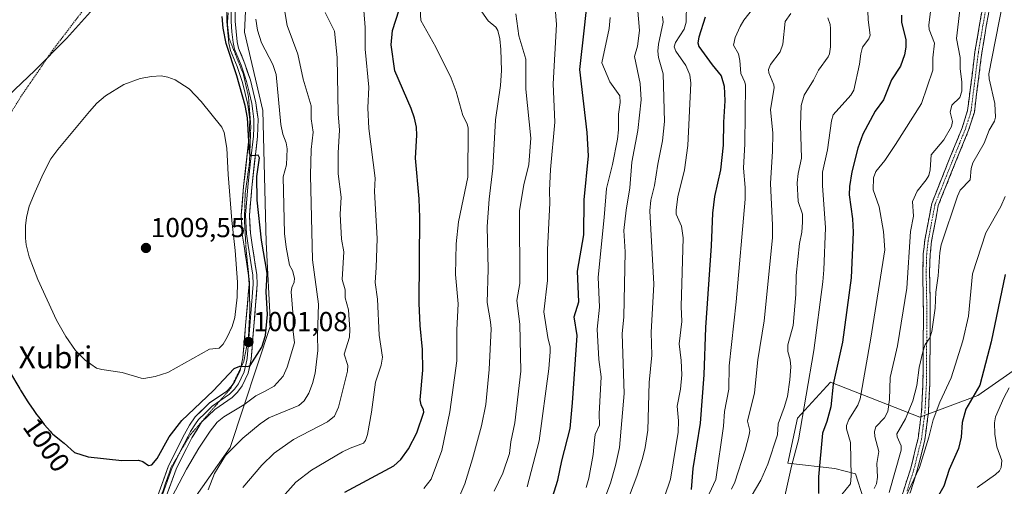
# Model space of a CAD drawing. Units: metres. Extents: x 654684 to 658137, y 4753309 to 4755700.
# Drawn here: x 656761 to 657120, y 4755033 to 4755203 of the extents above; entities that cross this region are included whole.
import ezdxf
from ezdxf.enums import TextEntityAlignment as Align

# ---------------------------------------------------------------- set-up
doc = ezdxf.new("R2010")
doc.units = ezdxf.units.M
doc.header["$MEASUREMENT"] = 0
for name, pattern in [('TRAZO_Y_PUNTO', [1, 0.5, -0.25, 0, -0.25]), ('TRAZOS', [0.75, 0.5, -0.25]), ('TRAZOS2', [0.375, 0.25, -0.125]), ('TRAZOSX2', [1.5, 1, -0.5])]:
    doc.linetypes.add(name, pattern=pattern)
for name, color, linetype, lineweight in [('Alambrada', 19, 'TRAZOS', 0), ('Arbolado forestal CxS', 92, 'Continuous', 0), ('Camino', 19, 'TRAZOSX2', 0), ('Camino Cxs', 19, 'Continuous', 0), ('Camino eje', 19, 'TRAZO_Y_PUNTO', 0), ('Carátula', 7, 'Continuous', 5), ('Curva de nivel maestra', 36, 'Continuous', 30), ('Curva de nivel normal', 36, 'Continuous', 0), ('Layer 0', 7, 'Continuous', 0), ('Pastizal CxS', 92, 'Continuous', 0), ('Prado CxS', 92, 'Continuous', 0), ('Punto de cota en terreno', 7, 'Continuous', 0), ('Rótulo de curva de nivel directora', 19, 'Continuous', 0), ('Rótulo de punto de cota en terreno', 19, 'Continuous', 0), ('Texto cartográfico', 19, 'Continuous', 0), ('Vía pecuaria eje', 92, 'TRAZOS2', 0)]:
    doc.layers.add(name, color=color, linetype=linetype, lineweight=lineweight)
doc.styles.add('Arial', font='txt', dxfattribs={"height": 0.2})

# ---------------------------------------------------------------- blocks, each defined once
blk = doc.blocks.new('*U192')
at = {"layer": 'Curva de nivel normal', "color": 36, "linetype": 'Continuous', "lineweight": 0}
blk.add_polyline3d([(656829.92, 4755031.75, 990), (656832.19, 4755037.7, 990), (656836.17, 4755044.24, 990), (656842.46, 4755050.51, 990), (656848.84, 4755055.75, 990), (656852, 4755057.96, 990), (656862.92, 4755062.48, 990), (656864.88, 4755064.19, 990), (656866.56, 4755066.88, 990), (656867.92, 4755070.48, 990), (656868.88, 4755074.19, 990), (656869.84, 4755082.54, 990), (656869.72, 4755087.81, 990), (656870.13, 4755099.41, 990), (656867.91, 4755115.54, 990), (656867.22, 4755146.38, 990), (656867.41, 4755155.76, 990), (656868.1, 4755162.05, 990), (656867.44, 4755166.99, 990), (656867.37, 4755171.68, 990), (656864.55, 4755181.37, 990), (656862.59, 4755190.55, 990), (656858.61, 4755200.94, 990), (656857.81, 4755205.95, 990)], dxfattribs=at)
blk = doc.blocks.new('*U196')
at = {"layer": 'Curva de nivel normal', "color": 36, "linetype": 'Continuous', "lineweight": 0}
blk.add_polyline3d([(656973.69, 4755026.68, 940), (656976.43, 4755034.1, 940), (656978.31, 4755040.51, 940), (656979.74, 4755047.11, 940), (656981.45, 4755066.85, 940), (656980.69, 4755088.57, 940), (656981.33, 4755094.8, 940), (656981.78, 4755118.51, 940), (656981.31, 4755126.2, 940), (656982.16, 4755133.7, 940), (656983.55, 4755141.75, 940), (656984.28, 4755151.1, 940), (656986.38, 4755162.7, 940), (656987.68, 4755173.84, 940), (656987.25, 4755179.82, 940), (656985.18, 4755189.66, 940), (656986.3, 4755193.43, 940), (656987.09, 4755199.15, 940), (656986.26, 4755207.68, 940)], dxfattribs=at)
blk = doc.blocks.new('*U198')
at = {"layer": 'Curva de nivel normal', "color": 36, "linetype": 'Continuous', "lineweight": 0}
blk.add_polyline3d([(657010.8, 4755026.8, 920), (657014.88, 4755035.45, 920), (657017.66, 4755054.86, 920), (657018.06, 4755060.29, 920), (657019.59, 4755068.38, 920), (657019.76, 4755076.96, 920), (657022.25, 4755100.18, 920), (657025.55, 4755137.68, 920), (657025.51, 4755141.91, 920), (657024.87, 4755149.03, 920), (657025.39, 4755157.86, 920), (657025.67, 4755179.24, 920), (657025.46, 4755180.35, 920), (657023.99, 4755183.46, 920), (657023.63, 4755188.19, 920), (657023.13, 4755190.61, 920), (657021.3, 4755193.86, 920), (657021.93, 4755196.55, 920), (657023.66, 4755200.59, 920), (657025.09, 4755202.98, 920), (657028.75, 4755207.53, 920)], dxfattribs=at)
blk = doc.blocks.new('*U201')
at = {"layer": 'Curva de nivel normal', "color": 36, "linetype": 'Continuous', "lineweight": 0}
blk.add_polyline3d([(656995.43, 4755204.26, 935), (656995.62, 4755202.21, 935), (656993.91, 4755194.13, 935), (656993.69, 4755191.61, 935), (656993.97, 4755189.34, 935), (656995.67, 4755183.32, 935), (656996.16, 4755165.96, 935), (656995.38, 4755158.99, 935), (656993.68, 4755150.39, 935), (656992.54, 4755142.64, 935), (656991.15, 4755137.25, 935), (656990.77, 4755133.47, 935), (656992.23, 4755106.7, 935), (656991.33, 4755089.08, 935), (656991.48, 4755080.75, 935), (656990.52, 4755070.89, 935), (656990.02, 4755053.43, 935), (656989.1, 4755047.1, 935), (656988.13, 4755043.13, 935), (656986.07, 4755036.71, 935), (656979.08, 4755018.09, 935)], dxfattribs=at)
blk = doc.blocks.new('*U203')
at = {"layer": 'Curva de nivel normal', "color": 36, "linetype": 'Continuous', "lineweight": 0}
blk.add_polyline3d([(656847.26, 4755203.26, 995), (656847.91, 4755199.24, 995), (656849.36, 4755194.64, 995), (656853.39, 4755186.71, 995), (656854.7, 4755183.17, 995), (656856.32, 4755164.89, 995), (656857.09, 4755161.4, 995), (656858.28, 4755158.24, 995), (656858.67, 4755156.01, 995), (656858.41, 4755150.23, 995), (656857.24, 4755145.76, 995), (656857.64, 4755125.19, 995), (656858.25, 4755120.17, 995), (656859.57, 4755113.58, 995), (656860.59, 4755111.64, 995), (656861.3, 4755108.89, 995), (656861.19, 4755107.44, 995), (656860.38, 4755105.5, 995), (656860.15, 4755103.83, 995), (656860.79, 4755094.84, 995), (656860.79, 4755089.48, 995), (656861.29, 4755085.24, 995), (656858.72, 4755076.46, 995), (656857.18, 4755073.16, 995), (656853.92, 4755069.46, 995), (656850.38, 4755067.53, 995), (656847.22, 4755065.97, 995), (656842.83, 4755062.72, 995), (656835.63, 4755058.33, 995), (656833.19, 4755056.31, 995), (656830.63, 4755053.03, 995), (656826.49, 4755046.84, 995), (656821.98, 4755039.26, 995), (656812.54, 4755021.13, 995)], dxfattribs=at)
blk = doc.blocks.new('*U209')
at = {"layer": 'Curva de nivel normal', "color": 36, "linetype": 'Continuous', "lineweight": 0}
blk.add_polyline3d([(656872.55, 4755205.72, 985), (656875.87, 4755198.88, 985), (656876.85, 4755189.28, 985), (656877.22, 4755168.83, 985), (656877.71, 4755162.78, 985), (656877.24, 4755154.53, 985), (656877.28, 4755146.86, 985), (656878.35, 4755138.45, 985), (656877.95, 4755132.24, 985), (656878.49, 4755123.11, 985), (656879.28, 4755118.5, 985), (656878.67, 4755108.42, 985), (656879.75, 4755104.67, 985), (656879.79, 4755101.72, 985), (656881.04, 4755097.37, 985), (656881.46, 4755090.14, 985), (656881.32, 4755087.33, 985), (656879.44, 4755081.15, 985), (656880.78, 4755077.03, 985), (656880.59, 4755074.97, 985), (656877.32, 4755061.87, 985), (656875.9, 4755058.59, 985), (656873.41, 4755056.49, 985), (656860.94, 4755050, 985), (656853.96, 4755045.07, 985), (656849.46, 4755040.67, 985), (656842.49, 4755032.55, 985)], dxfattribs=at)
blk = doc.blocks.new('*U210')
at = {"layer": 'Curva de nivel normal', "color": 36, "linetype": 'Continuous', "lineweight": 0}
blk.add_polyline3d([(656934.08, 4755031.24, 960), (656937.19, 4755037.73, 960), (656939.7, 4755044.91, 960), (656940.18, 4755049.25, 960), (656941.65, 4755056.12, 960), (656943.76, 4755074.97, 960), (656943.45, 4755092.13, 960), (656942.29, 4755100.7, 960), (656943.46, 4755106.97, 960), (656943.37, 4755133.59, 960), (656944.91, 4755142.88, 960), (656946.67, 4755150.27, 960), (656947.46, 4755159.95, 960), (656945.62, 4755177.83, 960), (656945.6, 4755188.7, 960), (656943.08, 4755197.19, 960), (656942, 4755205.29, 960)], dxfattribs=at)
blk = doc.blocks.new('*U212')
at = {"layer": 'Curva de nivel normal', "color": 36, "linetype": 'Continuous', "lineweight": 0}
blk.add_polyline3d([(657077.98, 4755030.67, 885), (657082.39, 4755046.1, 885), (657082.32, 4755047.74, 885), (657080.94, 4755050.97, 885), (657080.85, 4755052.13, 885), (657083.92, 4755057.63, 885), (657086.58, 4755064.16, 885), (657088.07, 4755069.71, 885), (657088.98, 4755076.31, 885), (657090.32, 4755082.02, 885), (657091.17, 4755084.69, 885), (657092.79, 4755087.15, 885), (657093.51, 4755089.41, 885), (657094.78, 4755097.89, 885), (657094.98, 4755103.76, 885), (657095.91, 4755109.77, 885), (657096.44, 4755118.23, 885), (657096.89, 4755121.03, 885), (657102.86, 4755138.79, 885), (657103.89, 4755140.93, 885), (657107.53, 4755144.75, 885), (657107.93, 4755148.79, 885), (657108.52, 4755150.97, 885), (657112.65, 4755158.13, 885), (657114.47, 4755162.84, 885), (657116.34, 4755166.12, 885), (657116.79, 4755167.58, 885), (657116.55, 4755172.49, 885), (657114.4, 4755181.55, 885), (657114.28, 4755183.42, 885), (657119.3, 4755208.72, 885)], dxfattribs=at)
blk = doc.blocks.new('*U214')
at = {"layer": 'Curva de nivel normal', "color": 36, "linetype": 'Continuous', "lineweight": 0}
blk.add_polyline3d([(656854.91, 4755026.67, 980), (656861.79, 4755034.47, 980), (656867.5, 4755038.92, 980), (656878.83, 4755045.59, 980), (656881.58, 4755046.94, 980), (656886.45, 4755048.66, 980), (656887.26, 4755049.68, 980), (656887.88, 4755051.9, 980), (656889.43, 4755060.06, 980), (656890.88, 4755070.94, 980), (656892.89, 4755077.09, 980), (656893.39, 4755080.01, 980), (656892.14, 4755088.08, 980), (656891.52, 4755101.18, 980), (656890.69, 4755107.34, 980), (656891.14, 4755112.75, 980), (656891.42, 4755123.28, 980), (656890.5, 4755140.49, 980), (656890.67, 4755145.36, 980), (656888.4, 4755163.44, 980), (656888.05, 4755171, 980), (656888.38, 4755178.47, 980), (656887.11, 4755192.31, 980), (656887.07, 4755200.25, 980), (656886.21, 4755211.18, 980)], dxfattribs=at)
blk = doc.blocks.new('*U218')
at = {"layer": 'Curva de nivel normal', "color": 36, "linetype": 'Continuous', "lineweight": 0}
blk.add_polyline3d([(656907.12, 4755207.05, 970), (656907.37, 4755202.81, 970), (656912.82, 4755193.12, 970), (656918.41, 4755181.82, 970), (656920.24, 4755176.91, 970), (656922.72, 4755168.13, 970), (656924.28, 4755165.13, 970), (656924.6, 4755163.59, 970), (656924.45, 4755145.7, 970), (656921.11, 4755129.36, 970), (656920.23, 4755121.4, 970), (656919.96, 4755110.2, 970), (656920.98, 4755099.56, 970), (656920.49, 4755090.01, 970), (656920.54, 4755078.76, 970), (656917.95, 4755060.09, 970), (656915.03, 4755046.04, 970), (656911.15, 4755035.54, 970), (656908.47, 4755032.16, 970)], dxfattribs=at)
blk = doc.blocks.new('*U221')
at = {"layer": 'Curva de nivel normal', "color": 36, "linetype": 'Continuous', "lineweight": 0}
blk.add_polyline3d([(657072.57, 4755032.19, 890), (657073.4, 4755033.91, 890), (657073.75, 4755036.36, 890), (657073.56, 4755041.3, 890), (657074.27, 4755045.68, 890), (657072.8, 4755051.14, 890), (657072.6, 4755053.02, 890), (657073.18, 4755054.64, 890), (657076.36, 4755057.93, 890), (657077.46, 4755060.27, 890), (657078.17, 4755064.64, 890), (657078.42, 4755072.65, 890), (657081.04, 4755084.15, 890), (657084.49, 4755105.26, 890), (657085.81, 4755125.94, 890), (657086.92, 4755131.42, 890), (657086.51, 4755136.83, 890), (657088.15, 4755140.6, 890), (657091.54, 4755144.67, 890), (657092.42, 4755146.27, 890), (657092.94, 4755148.38, 890), (657093.35, 4755153.8, 890), (657097.9, 4755159.27, 890), (657100.67, 4755164.12, 890), (657101.07, 4755165.95, 890), (657100.27, 4755169.39, 890), (657100.83, 4755171.9, 890), (657103.8, 4755174.7, 890), (657104.46, 4755177, 890), (657104.51, 4755180.35, 890), (657103.92, 4755185.27, 890), (657103.89, 4755189.36, 890), (657102.49, 4755196.29, 890), (657104.09, 4755209.77, 890)], dxfattribs=at)
blk = doc.blocks.new('*U222')
at = {"layer": 'Curva de nivel normal', "color": 36, "linetype": 'Continuous', "lineweight": 0}
blk.add_polyline3d([(657026.19, 4755026.54, 910), (657031.26, 4755035.27, 910), (657033.82, 4755041, 910), (657037.33, 4755051.81, 910), (657037.52, 4755055.8, 910), (657039.75, 4755061.7, 910), (657040.91, 4755065.77, 910), (657041.84, 4755071.78, 910), (657042.13, 4755076.57, 910), (657041.92, 4755079.1, 910), (657041.09, 4755082.18, 910), (657041.04, 4755084.56, 910), (657042.97, 4755091.59, 910), (657043.95, 4755102.89, 910), (657044.11, 4755109.85, 910), (657045.36, 4755121.45, 910), (657046.17, 4755125.58, 910), (657046.39, 4755129.27, 910), (657046.43, 4755132.19, 910), (657044.84, 4755136.83, 910), (657044.49, 4755143.6, 910), (657044.81, 4755147.01, 910), (657046.05, 4755152.56, 910), (657045.66, 4755164.59, 910), (657045.98, 4755171.8, 910), (657047.06, 4755175.58, 910), (657050.49, 4755181.02, 910), (657052.28, 4755184.72, 910), (657055.73, 4755189.5, 910), (657056.27, 4755190.71, 910), (657056.58, 4755193.16, 910), (657056.63, 4755199.94, 910), (657056.47, 4755201.4, 910), (657055.68, 4755203.72, 910)], dxfattribs=at)
blk = doc.blocks.new('*U223')
at = {"layer": 'Curva de nivel normal', "color": 36, "linetype": 'Continuous', "lineweight": 0}
blk.add_polyline3d([(657038.34, 4755021.76, 905), (657042.45, 4755040.36, 905), (657044.96, 4755049.95, 905), (657050.54, 4755082.47, 905), (657053.87, 4755107.52, 905), (657054.21, 4755111.94, 905), (657054.79, 4755127.17, 905), (657053.66, 4755142.6, 905), (657053.71, 4755147.53, 905), (657055.55, 4755155.71, 905), (657056.93, 4755166.28, 905), (657057.63, 4755168.36, 905), (657063.98, 4755175.56, 905), (657065.1, 4755177.36, 905), (657067.19, 4755186.86, 905), (657067.63, 4755190.69, 905), (657068.31, 4755193.12, 905), (657070.61, 4755196.18, 905), (657071.02, 4755197.44, 905), (657070.31, 4755202.99, 905), (657070.08, 4755209.6, 905)], dxfattribs=at)
blk = doc.blocks.new('*U227')
at = {"layer": 'Curva de nivel normal', "color": 36, "linetype": 'Continuous', "lineweight": 0}
blk.add_polyline3d([(656956.17, 4755208.97, 955), (656956.85, 4755201.38, 955), (656955.56, 4755179.66, 955), (656956.2, 4755165.71, 955), (656954.64, 4755148.49, 955), (656954.28, 4755140.79, 955), (656954.41, 4755136.16, 955), (656953.54, 4755119.34, 955), (656953.46, 4755108.06, 955), (656952.21, 4755096.58, 955), (656953.6, 4755087.27, 955), (656954.45, 4755083.73, 955), (656954.48, 4755081.99, 955), (656953.99, 4755075.81, 955), (656950.51, 4755049.57, 955), (656946.15, 4755032.79, 955)], dxfattribs=at)
blk = doc.blocks.new('*U228')
at = {"layer": 'Curva de nivel normal', "color": 36, "linetype": 'Continuous', "lineweight": 0}
blk.add_polyline3d([(657080.75, 4755022.4, 880), (657089.07, 4755039.78, 880), (657092.47, 4755050.93, 880), (657094.02, 4755057.26, 880), (657096.51, 4755063.61, 880), (657100.57, 4755072.57, 880), (657104.89, 4755085.99, 880), (657106.91, 4755095.05, 880), (657108.32, 4755110.4, 880), (657113.22, 4755125.38, 880), (657118.7, 4755135.02, 880), (657120.21, 4755138.61, 880)], dxfattribs=at)
blk = doc.blocks.new('*U229')
at = {"layer": 'Curva de nivel normal', "color": 36, "linetype": 'Continuous', "lineweight": 0}
blk.add_polyline3d([(657042.14, 4755205.41, 915), (657040.09, 4755202.39, 915), (657039.31, 4755194.18, 915), (657038.24, 4755191.33, 915), (657034.74, 4755186.74, 915), (657034.03, 4755184.97, 915), (657034.18, 4755183.68, 915), (657035.92, 4755179.32, 915), (657036.05, 4755178.24, 915), (657034.8, 4755170.3, 915), (657035.58, 4755161.77, 915), (657035.5, 4755155.2, 915), (657034.73, 4755143.41, 915), (657035.51, 4755128.2, 915), (657035.45, 4755123.53, 915), (657032.51, 4755093.34, 915), (657030.12, 4755079.09, 915), (657028.92, 4755067.11, 915), (657026.44, 4755056.71, 915), (657027.19, 4755053.3, 915), (657027.04, 4755051.77, 915), (657025.5, 4755046.17, 915), (657021.73, 4755034.44, 915), (657020.57, 4755031.94, 915)], dxfattribs=at)
blk = doc.blocks.new('*U230')
at = {"layer": 'Curva de nivel normal', "color": 36, "linetype": 'Continuous', "lineweight": 0}
blk.add_polyline3d([(657004.1, 4755209.04, 930), (657003.99, 4755202.22, 930), (657003.35, 4755199.64, 930), (657000.21, 4755194.8, 930), (656999.68, 4755193.17, 930), (657000.25, 4755191.67, 930), (657003.9, 4755186.42, 930), (657005.32, 4755183.01, 930), (657005.73, 4755179.99, 930), (657004.69, 4755157.25, 930), (657003.46, 4755148.34, 930), (657000.95, 4755138.55, 930), (657000.39, 4755133.82, 930), (657000.36, 4755132.19, 930), (657002.39, 4755127.87, 930), (657002.96, 4755123.55, 930), (657002.2, 4755098.52, 930), (657002.5, 4755093.04, 930), (657001.45, 4755084.9, 930), (657002.27, 4755078.85, 930), (657002.4, 4755073.66, 930), (657001.94, 4755068.37, 930), (657000.72, 4755062.26, 930), (657001.26, 4755056.89, 930), (657001.07, 4755052.74, 930), (656998.27, 4755035.53, 930), (656996.2, 4755029.11, 930)], dxfattribs=at)
blk = doc.blocks.new('*U233')
at = {"layer": 'Curva de nivel normal', "color": 36, "linetype": 'Continuous', "lineweight": 0}
blk.add_polyline3d([(657121.76, 4755068.91, 870), (657119.79, 4755065.19, 870), (657116.74, 4755058.34, 870), (657116.34, 4755056.16, 870), (657116.53, 4755051.94, 870), (657117.19, 4755047.36, 870), (657119.11, 4755042.38, 870), (657118.82, 4755039.85, 870), (657118.19, 4755038.66, 870), (657116.8, 4755037.25, 870), (657110.09, 4755032.53, 870)], dxfattribs=at)
blk = doc.blocks.new('*U234')
at = {"layer": 'Curva de nivel normal', "color": 36, "linetype": 'Continuous', "lineweight": 0}
blk.add_polyline3d([(656929.54, 4755205.98, 965), (656931.88, 4755202.74, 965), (656934.67, 4755200.39, 965), (656935.43, 4755199.1, 965), (656936.14, 4755196.12, 965), (656936.57, 4755192.27, 965), (656936.73, 4755184.52, 965), (656936.34, 4755179.16, 965), (656934.58, 4755166.54, 965), (656933.55, 4755148.91, 965), (656932.24, 4755137.64, 965), (656931.5, 4755127.71, 965), (656931.91, 4755112.18, 965), (656931.5, 4755100.03, 965), (656932.77, 4755092.96, 965), (656932.95, 4755090.39, 965), (656932.3, 4755075.54, 965), (656931.08, 4755062.82, 965), (656929.43, 4755054.99, 965), (656926.23, 4755042.97, 965), (656923.37, 4755033.83, 965), (656920.9, 4755027.95, 965)], dxfattribs=at)
blk = doc.blocks.new('*U235')
at = {"layer": 'Curva de nivel normal', "color": 36, "linetype": 'Continuous', "lineweight": 0}
blk.add_polyline3d([(656976.34, 4755203.87, 945), (656976.03, 4755199.89, 945), (656973.34, 4755187.35, 945), (656976.26, 4755180.45, 945), (656979.85, 4755175.34, 945), (656980.05, 4755172.94, 945), (656979.39, 4755168.6, 945), (656979.43, 4755162.92, 945), (656978.99, 4755159.49, 945), (656977.22, 4755150.28, 945), (656974.96, 4755141.51, 945), (656974.19, 4755130.98, 945), (656971.95, 4755109.18, 945), (656972.52, 4755098.35, 945), (656971.6, 4755090.24, 945), (656972.22, 4755079.19, 945), (656973.06, 4755072.88, 945), (656972.38, 4755059.36, 945), (656972.52, 4755055.33, 945), (656970.89, 4755051.82, 945), (656970.66, 4755049.81, 945), (656970.16, 4755044.57, 945), (656968.53, 4755035.94, 945), (656967.58, 4755032.56, 945)], dxfattribs=at)
blk = doc.blocks.new('*U238')
at = {"layer": 'Curva de nivel normal', "color": 36, "linetype": 'Continuous', "lineweight": 0}
blk.add_polyline3d([(657060.75, 4755029.98, 895), (657063.86, 4755033.89, 895), (657064.13, 4755036.68, 895), (657063.94, 4755048.95, 895), (657062.48, 4755053.98, 895), (657062.44, 4755055.1, 895), (657063.29, 4755057.32, 895), (657066.59, 4755062.52, 895), (657067.39, 4755064.84, 895), (657071.31, 4755086.96, 895), (657076.48, 4755119.21, 895), (657075.98, 4755125.88, 895), (657074.31, 4755134.88, 895), (657072.21, 4755141.07, 895), (657072.25, 4755145.44, 895), (657073.1, 4755147.7, 895), (657076.4, 4755151.78, 895), (657080.33, 4755157.62, 895), (657089.81, 4755172.51, 895), (657093.9, 4755184.75, 895), (657093.92, 4755189.22, 895), (657094.54, 4755194.5, 895), (657092.53, 4755199.52, 895), (657092.42, 4755201.09, 895), (657093.99, 4755214.14, 895)], dxfattribs=at)
blk = doc.blocks.new('*U241')
at = {"layer": 'Curva de nivel maestra', "color": 36, "linetype": 'Continuous', "lineweight": 30}
blk.add_polyline3d([(656954.69, 4755027.04, 950), (656957.34, 4755035.28, 950), (656958.79, 4755042.28, 950), (656961.83, 4755054.02, 950), (656962.66, 4755063.43, 950), (656964.35, 4755087.97, 950), (656963.19, 4755094.76, 950), (656964.91, 4755100.22, 950), (656964.44, 4755111.4, 950), (656966.78, 4755124.66, 950), (656966.93, 4755137.43, 950), (656968.42, 4755153.42, 950), (656968, 4755161.92, 950), (656965.26, 4755184.9, 950), (656967.02, 4755200.14, 950), (656967.88, 4755208.06, 950)], dxfattribs=at)
blk = doc.blocks.new('*U242')
at = {"layer": 'Curva de nivel maestra', "color": 36, "linetype": 'Continuous', "lineweight": 30}
blk.add_polyline3d([(656879.62, 4755030.89, 975), (656897.53, 4755040.44, 975), (656900.04, 4755042.75, 975), (656902.91, 4755046.67, 975), (656905.93, 4755052.47, 975), (656908.4, 4755059.99, 975), (656908.38, 4755060.91, 975), (656907.49, 4755062.65, 975), (656907.16, 4755064.48, 975), (656908.15, 4755075.31, 975), (656908.03, 4755082.88, 975), (656907.16, 4755091.63, 975), (656906.79, 4755099.79, 975), (656906.95, 4755130.93, 975), (656906.7, 4755137.74, 975), (656905.44, 4755152.57, 975), (656905.9, 4755161.01, 975), (656905.78, 4755163.86, 975), (656905.09, 4755167.17, 975), (656903.9, 4755170.72, 975), (656897.95, 4755184.45, 975), (656896.56, 4755193.88, 975), (656896.99, 4755199.19, 975), (656900.71, 4755210.58, 975)], dxfattribs=at)
blk = doc.blocks.new('*U243')
at = {"layer": 'Curva de nivel maestra', "color": 36, "linetype": 'Continuous', "lineweight": 30}
blk.add_polyline3d([(657082.47, 4755204.7, 900), (657082.53, 4755202.25, 900), (657084.08, 4755195.75, 900), (657084.08, 4755193.07, 900), (657083.6, 4755190.27, 900), (657082.09, 4755186.18, 900), (657078.9, 4755181.16, 900), (657075.96, 4755173.86, 900), (657072.9, 4755169.78, 900), (657068.41, 4755161.41, 900), (657066.62, 4755156.22, 900), (657064.37, 4755147.58, 900), (657063.5, 4755142.33, 900), (657063.4, 4755139.3, 900), (657064.64, 4755130.46, 900), (657064.84, 4755125.58, 900), (657064.12, 4755109, 900), (657060.95, 4755085.58, 900), (657057.65, 4755070.23, 900), (657056.77, 4755062, 900), (657055.32, 4755056.66, 900), (657053.7, 4755052.31, 900), (657052.2, 4755036.41, 900), (657052.3, 4755030.33, 900)], dxfattribs=at)
blk = doc.blocks.new('*U244')
at = {"layer": 'Curva de nivel maestra', "color": 36, "linetype": 'Continuous', "lineweight": 30}
blk.add_polyline3d([(657010.96, 4755204, 925), (657008.64, 4755196.74, 925), (657008.24, 4755194.68, 925), (657008.64, 4755193.3, 925), (657013.56, 4755186.7, 925), (657016.73, 4755182.61, 925), (657017.89, 4755178.85, 925), (657018.15, 4755173.47, 925), (657017.61, 4755165.75, 925), (657017.49, 4755157.35, 925), (657016.59, 4755148.34, 925), (657014.38, 4755138.68, 925), (657013.61, 4755132.61, 925), (657013.13, 4755120.67, 925), (657011.04, 4755090.84, 925), (657010.46, 4755073.68, 925), (657009.15, 4755055.97, 925), (657006.51, 4755039.52, 925), (657005.91, 4755031.84, 925)], dxfattribs=at)
blk = doc.blocks.new('*U246')
at = {"layer": 'Curva de nivel maestra', "color": 36, "linetype": 'Continuous', "lineweight": 30}
blk.add_polyline3d([(657120.29, 4755110.18, 875), (657115.15, 4755085.61, 875), (657110.99, 4755069.89, 875), (657105.94, 4755061.1, 875), (657104.58, 4755056.19, 875), (657104.2, 4755050.89, 875), (657103.31, 4755046.78, 875), (657099.85, 4755039.1, 875), (657097.92, 4755033.01, 875), (657093.37, 4755025.13, 875)], dxfattribs=at)
blk = doc.blocks.new('5PATER')
at = {"layer": 'Carátula', "linetype": 'Continuous', "lineweight": 5}
h = blk.add_hatch(color=250, dxfattribs=at)
edge = h.paths.add_edge_path()
edge.add_ellipse((0, 0.01), major_axis=(-1.33, -1.34), ratio=0.999422, start_angle=0, end_angle=360)

msp = doc.modelspace()

# ---------------------------------------------------------------- linework, layer by layer
at = {"layer": 'Alambrada', "color": 19, "linetype": 'TRAZOS', "lineweight": 0}
msp.add_polyline3d([(656749.18, 4755155.11, 1001.31), (656761.98, 4755175.54, 1000.49), (656773.07, 4755191.76, 999.65), (656790.19, 4755214.26, 998.17), (656797.41, 4755223.52, 998.36), (656786.82, 4755235.11, 995.45), (656784.3, 4755241.98, 994.39), (656784.42, 4755245.93, 994.17), (656787.51, 4755255.85, 994.27), (656804.39, 4755285.32, 994.9)], dxfattribs=at)
at = {"layer": 'Arbolado forestal CxS', "color": 92, "linetype": 'Continuous', "lineweight": 0}
for points in [[(657068.51, 4755028.74, 887.25), (657065.73, 4755037.49, 893.2), (657058.18, 4755039.48, 896.37), (657041.08, 4755041.47, 904.08), (657044.66, 4755057.78, 904.15), (657056.59, 4755070.91, 898.94), (657089.19, 4755058.18, 880.82), (657110.27, 4755066.14, 872.14), (657140.09, 4755086.83, 870.45)], [(657140.09, 4755086.83, 870.45), (657110.27, 4755066.14, 872.14), (657089.19, 4755058.18, 880.82), (657056.59, 4755070.91, 898.94), (657044.66, 4755057.78, 904.15), (657041.08, 4755041.47, 904.08), (657058.18, 4755039.48, 896.37), (657065.73, 4755037.49, 893.2), (657068.51, 4755028.74, 887.25)]]:
    msp.add_polyline3d(points, dxfattribs=at)
at = {"layer": 'Camino', "color": 19, "linetype": 'TRAZOSX2', "lineweight": 0}
for points in [[(657080.61, 4755023.14), (657085.84, 4755039.54), (657088.55, 4755050.41), (657089.8, 4755060.18), (657090.3, 4755070.07), (657090.5, 4755096.33), (657090.23, 4755111.35), (657090.42, 4755117.7), (657090.99, 4755122.76), (657093.49, 4755136.07), (657099.9, 4755152.15), (657104.59, 4755163.64), (657106.58, 4755169.98), (657109.26, 4755191.33), (657110.92, 4755201.19), (657114.77, 4755222.71)], [(657117.25, 4755222.33), (657113.38, 4755200.77), (657111.74, 4755190.97), (657109.04, 4755169.44), (657106.95, 4755162.8), (657102.22, 4755151.21), (657095.91, 4755135.37), (657093.47, 4755122.38), (657092.92, 4755117.52), (657092.73, 4755111.33), (657093, 4755096.35), (657092.8, 4755069.99), (657092.3, 4755059.96), (657091.01, 4755049.95), (657088.24, 4755038.86), (657082.99, 4755022.38)]]:
    msp.add_lwpolyline(points, dxfattribs=at)
at = {"layer": 'Camino Cxs', "color": 19, "linetype": 'Continuous', "lineweight": 0}
for points in [[(657083.23, 4755031.34, 881.22), (657084.53, 4755035.44, 881.16), (657085.84, 4755039.54, 880.92), (657086.74, 4755043.16, 880.79), (657087.65, 4755046.79, 881.02), (657088.55, 4755050.41, 881.07), (657089.18, 4755055.3, 881.53), (657089.8, 4755060.18, 882.53), (657090.05, 4755065.13, 883.66), (657090.3, 4755070.07, 884.3), (657090.33, 4755074.45, 884.7), (657090.37, 4755078.82, 885.02), (657090.4, 4755083.2, 885.3), (657090.43, 4755087.58, 885.52), (657090.47, 4755091.95, 885.76), (657090.5, 4755096.33, 885.97), (657090.43, 4755100.09, 886.22), (657090.37, 4755103.84, 886.52), (657090.3, 4755107.6, 886.68), (657090.23, 4755111.35, 886.96), (657090.33, 4755114.53, 887.09), (657090.42, 4755117.7, 887.1), (657090.71, 4755120.23, 887), (657090.99, 4755122.76, 886.92), (657091.82, 4755127.2, 886.88), (657092.66, 4755131.63, 887.25), (657093.49, 4755136.07, 887.47), (657095.09, 4755140.09, 887.47), (657096.7, 4755144.11, 887.36), (657098.3, 4755148.13, 887.55), (657099.9, 4755152.15, 887.93), (657101.46, 4755155.98, 887.91), (657103.03, 4755159.81, 888.27), (657104.59, 4755163.64, 888.58), (657105.59, 4755166.81, 888.15), (657106.58, 4755169.98, 887.8), (657107.12, 4755174.25, 887.72), (657107.65, 4755178.52, 887.61), (657108.19, 4755182.79, 887.21), (657108.72, 4755187.06, 887.39), (657109.26, 4755191.33, 887.33), (657110.09, 4755196.26, 887.22), (657110.92, 4755201.19, 887.07), (657111.69, 4755205.49, 886.76)], [(657114.15, 4755205.08, 886.02), (657113.38, 4755200.77, 886.16), (657112.56, 4755195.87, 886.38), (657111.74, 4755190.97, 886.55), (657111.2, 4755186.66, 886.44), (657110.66, 4755182.36, 886.42), (657110.12, 4755178.05, 887.13), (657109.58, 4755173.75, 887.41), (657109.04, 4755169.44, 887.41), (657108, 4755166.12, 887.55), (657106.95, 4755162.8, 887.81), (657105.37, 4755158.94, 887.84), (657103.8, 4755155.07, 887.21), (657102.22, 4755151.21, 887.13), (657100.64, 4755147.25, 887.05), (657099.07, 4755143.29, 886.85), (657097.49, 4755139.33, 886.63), (657095.91, 4755135.37, 886.94), (657095.1, 4755131.04, 886.73), (657094.28, 4755126.71, 886.3), (657093.47, 4755122.38, 886.02), (657092.92, 4755117.52, 885.98), (657092.83, 4755114.43, 885.99), (657092.73, 4755111.33, 885.84), (657092.82, 4755106.34, 885.5), (657092.91, 4755101.34, 885.2), (657093, 4755096.35, 884.84), (657092.97, 4755091.96, 884.63), (657092.93, 4755087.56, 884.38), (657092.9, 4755083.17, 884.13), (657092.87, 4755078.78, 883.93), (657092.83, 4755074.38, 883.64), (657092.8, 4755069.99, 883.12), (657092.63, 4755066.65, 882.67), (657092.47, 4755063.3, 882.14), (657092.3, 4755059.96, 881.51), (657091.87, 4755056.62, 881.02), (657091.44, 4755053.29, 880.47), (657091.01, 4755049.95, 880.06), (657090.09, 4755046.25, 879.89), (657089.16, 4755042.56, 879.7), (657088.24, 4755038.86, 879.58), (657086.93, 4755034.74, 879.69), (657085.62, 4755030.62, 879.93)]]:
    msp.add_polyline3d(points, dxfattribs=at)
at = {"layer": 'Camino eje', "color": 19, "linetype": 'TRAZO_Y_PUNTO', "lineweight": 0}
msp.add_lwpolyline([(657114.08, 4755211.74), (657112.15, 4755200.98), (657111.33, 4755196.08), (657110.5, 4755191.15), (657107.81, 4755169.71), (657106.77, 4755166.39), (657105.77, 4755163.22), (657101.06, 4755151.68), (657097.91, 4755143.76), (657094.7, 4755135.72), (657092.23, 4755122.57), (657091.67, 4755117.61), (657091.58, 4755114.44), (657091.48, 4755111.34), (657091.75, 4755096.34), (657091.55, 4755070.03), (657091.3, 4755065.09), (657091.05, 4755060.07), (657090.43, 4755055.19), (657089.78, 4755050.18), (657088.4, 4755044.64), (657087.04, 4755039.2), (657084.42, 4755030.96)], dxfattribs=at)
at = {"layer": 'Curva de nivel maestra', "color": 36, "linetype": 'Continuous', "lineweight": 30}
for points in [[(656791.33, 4755210.91, 1000), (656778.24, 4755196.25, 1000), (656766.75, 4755184.59, 1000), (656757.01, 4755175.36, 1000)], [(656808.14, 4755040.61, 1000), (656809.34, 4755040.83, 1000), (656811.33, 4755043.18, 1000), (656815.62, 4755051.07, 1000), (656820.33, 4755056.99, 1000), (656831.74, 4755067.81, 1000), (656839.38, 4755075.88, 1000), (656841.38, 4755076.82, 1000), (656844.36, 4755076.64, 1000), (656845.14, 4755076.98, 1000), (656849.42, 4755083.76, 1000), (656850.75, 4755088.01, 1000), (656851.48, 4755095.63, 1000), (656850.96, 4755103.88, 1000), (656851.37, 4755110.73, 1000), (656849.28, 4755122.66, 1000), (656847.79, 4755137.29, 1000), (656847.58, 4755145.9, 1000), (656848.63, 4755152.71, 1000), (656848.07, 4755153.66, 1000), (656845.5, 4755153.43, 1000), (656844.92, 4755154.48, 1000), (656844.15, 4755167.31, 1000), (656843.41, 4755171.76, 1000), (656840.33, 4755182.64, 1000), (656836.41, 4755194.47, 1000), (656835.33, 4755200.03, 1000), (656834.97, 4755204.21, 1000)], [(656753.63, 4755081.1, 1000), (656761.21, 4755068.48, 1000), (656761.45, 4755068.09, 1000), (656762.32, 4755066.7, 1000), (656763.96, 4755064.18, 1000), (656764.72, 4755063.03, 1000), (656766.12, 4755060.97, 1000), (656767.39, 4755059.19, 1000), (656768.15, 4755058.15, 1000), (656769.5, 4755056.36, 1000), (656770.17, 4755055.52, 1000), (656771.31, 4755054.13, 1000), (656772.27, 4755053.06, 1000), (656772.84, 4755052.48, 1000), (656773.19, 4755052.14, 1000), (656773.87, 4755051.54, 1000), (656774.98, 4755050.64, 1000), (656776.35, 4755049.57, 1000), (656776.97, 4755049.05, 1000), (656777.38, 4755048.66, 1000), (656781.19, 4755045.33, 1000), (656786.14, 4755043.74, 1000), (656798.42, 4755042.39, 1000), (656804.48, 4755042.46, 1000), (656806.07, 4755041.99, 1000), (656808.14, 4755040.61, 1000)]]:
    msp.add_polyline3d(points, dxfattribs=at)
at = {"layer": 'Curva de nivel normal', "color": 36, "linetype": 'Continuous', "lineweight": 0}
msp.add_polyline3d([(656806.39, 4755072.34, 1005), (656810.59, 4755072.99, 1005), (656815.14, 4755074.5, 1005), (656830.34, 4755082.94, 1005), (656833.89, 4755083.38, 1005), (656835.33, 4755084.77, 1005), (656836.82, 4755087.3, 1005), (656838.64, 4755091.28, 1005), (656839.62, 4755094.49, 1005), (656840.46, 4755101.94, 1005), (656840.58, 4755107.39, 1005), (656839.77, 4755118.98, 1005), (656838.49, 4755129.94, 1005), (656837.13, 4755146.62, 1005), (656836.69, 4755156.3, 1005), (656835.69, 4755161.97, 1005), (656834.88, 4755163.92, 1005), (656827.35, 4755173.23, 1005), (656822.95, 4755177.86, 1005), (656817.8, 4755181.2, 1005), (656815.14, 4755182.19, 1005), (656812.8, 4755182.64, 1005), (656809.22, 4755182.42, 1005), (656805.09, 4755181.66, 1005), (656799.14, 4755179.51, 1005), (656792.46, 4755175.36, 1005), (656789.34, 4755172.66, 1005), (656786.62, 4755169.68, 1005), (656775.05, 4755155.83, 1005), (656772.56, 4755152.33, 1005), (656769.72, 4755146.9, 1005), (656766.79, 4755140.31, 1005), (656764.7, 4755135.07, 1005), (656763.69, 4755130.98, 1005), (656763.35, 4755127.9, 1005), (656763.35, 4755123.4, 1005), (656763.61, 4755121.07, 1005), (656764.69, 4755116.68, 1005), (656767.76, 4755108.36, 1005), (656774.66, 4755093.58, 1005), (656778.06, 4755087.65, 1005), (656781.6, 4755082.52, 1005), (656785.08, 4755078.98, 1005), (656789.23, 4755076.11, 1005), (656791.09, 4755075.56, 1005), (656798.5, 4755074.47, 1005), (656805.44, 4755072.45, 1005), (656806.39, 4755072.34, 1005)], dxfattribs=at)
at = {"layer": 'Layer 0', "linetype": 'Continuous', "lineweight": 0}
for points in [[(656812.45, 4755023.27), (656818.18, 4755039.23), (656823.89, 4755050.6), (656827.5, 4755056.32), (656832.25, 4755061.04), (656838.62, 4755065.4), (656840.59, 4755067.36), (656842.22, 4755069.62), (656844.45, 4755074.21), (656845.55, 4755079.34), (656846.54, 4755091.4), (656847.76, 4755106.67), (656847.6, 4755110.08), (656845.92, 4755120.98), (656845.29, 4755125.24), (656844.93, 4755131.79), (656845.78, 4755141.97), (656847.86, 4755160.51), (656848.06, 4755166.88), (656847.25, 4755172.8), (656845.25, 4755181.01), (656843.27, 4755187.04), (656840.94, 4755192.76), (656840.41, 4755194.97), (656839.71, 4755202.57), (656839.7, 4755216.15)], [(656836.7, 4755216.15), (656836.71, 4755202.43), (656837.45, 4755194.49), (656838.07, 4755191.84), (656840.45, 4755186), (656842.37, 4755180.19), (656844.29, 4755172.24), (656845.06, 4755166.73), (656844.86, 4755160.73), (656842.8, 4755142.27), (656841.93, 4755131.83), (656842.31, 4755124.94), (656842.96, 4755120.54), (656844.62, 4755109.78), (656844.76, 4755106.73), (656843.54, 4755091.63), (656842.57, 4755079.78), (656841.84, 4755076.37)], [(656838.2, 4755214.1), (656838.21, 4755202.5), (656838.56, 4755198.7), (656838.93, 4755194.73), (656839.2, 4755193.63), (656839.51, 4755192.3), (656841.86, 4755186.52), (656842.82, 4755183.62), (656843.81, 4755180.6), (656844.77, 4755176.63), (656845.77, 4755172.52), (656846.16, 4755169.77), (656846.56, 4755166.81), (656846.46, 4755163.62), (656846.36, 4755160.62), (656845.32, 4755151.35), (656844.29, 4755142.12), (656843.43, 4755131.81), (656843.8, 4755125.09), (656844.44, 4755120.76), (656846.11, 4755109.93), (656846.26, 4755106.7), (656845.65, 4755099.07), (656845.04, 4755091.52), (656844.06, 4755079.56), (656843.57, 4755077.27), (656843.02, 4755074.7), (656841.91, 4755072.41), (656840.93, 4755070.39), (656839.45, 4755068.34), (656837.66, 4755066.56), (656834.48, 4755064.38), (656834.09, 4755064.12)], [(656841.84, 4755076.37), (656841.59, 4755075.19), (656839.64, 4755071.16), (656838.6, 4755069.72)], [(656838.6, 4755069.72), (656838.31, 4755069.32), (656836.7, 4755067.72), (656830.32, 4755063.36), (656825.2, 4755058.26), (656823.05, 4755055.25), (656821.23, 4755052), (656815.42, 4755040.41), (656809.59, 4755024.21)], [(656834.09, 4755064.12), (656831.29, 4755062.2), (656828.73, 4755059.65), (656826.35, 4755057.29), (656825.28, 4755055.79), (656823.47, 4755052.93), (656822.56, 4755051.3), (656819.71, 4755045.62), (656819.45, 4755045.11)], [(656819.45, 4755045.11), (656816.8, 4755039.82), (656813.89, 4755031.72), (656811.02, 4755023.74), (656808.17, 4755014.19), (656804.84, 4754998.35), (656801.52, 4754982.57), (656798.06, 4754965.58)]]:
    msp.add_lwpolyline(points, dxfattribs=at)
for points in [[(656812.51, 4755032.31, 995.92), (656813.96, 4755036.36, 996.53), (656815.42, 4755040.41, 996.94), (656817.36, 4755044.27, 996.98), (656819.29, 4755048.14, 997.59), (656821.23, 4755052, 997.74), (656823.05, 4755055.25, 998.22), (656825.2, 4755058.26, 998.41), (656827.76, 4755060.81, 998.54), (656830.32, 4755063.36, 998.63), (656833.51, 4755065.54, 998.71), (656836.7, 4755067.72, 998.5), (656838.31, 4755069.32, 998.55), (656839.64, 4755071.16, 998.85), (656841.59, 4755075.19, 999.59), (656842.57, 4755079.78, 1000.4), (656842.89, 4755083.73, 1001.56), (656843.22, 4755087.68, 1002.15), (656843.54, 4755091.63, 1002.42), (656843.85, 4755095.41, 1002.55), (656844.15, 4755099.18, 1002.56), (656844.46, 4755102.96, 1002.36), (656844.76, 4755106.73, 1002.2), (656844.62, 4755109.78, 1002.2), (656844.07, 4755113.37, 1002.33), (656843.51, 4755116.95, 1002.13), (656842.96, 4755120.54, 1002.13), (656842.31, 4755124.94, 1002.21), (656842.12, 4755128.39, 1001.84), (656841.93, 4755131.83, 1001.61), (656842.22, 4755135.31, 1001.35), (656842.51, 4755138.79, 1001.18), (656842.8, 4755142.27, 1000.86), (656843.32, 4755146.89, 1000.81), (656843.83, 4755151.5, 1000.72), (656844.35, 4755156.12, 1000.38), (656844.86, 4755160.73, 999.95), (656844.96, 4755163.73, 999.79), (656845.06, 4755166.73, 999.67), (656844.68, 4755169.49, 999.74), (656844.29, 4755172.24, 999.75), (656843.33, 4755176.22, 999.53), (656842.37, 4755180.19, 999.08), (656841.41, 4755183.1, 998.96), (656840.45, 4755186, 999.29), (656839.26, 4755188.92, 999.59), (656838.07, 4755191.84, 999.59), (656837.45, 4755194.49, 999.28), (656837.08, 4755198.46, 998.71), (656836.71, 4755202.43, 998.73), (656836.71, 4755207, 998.73)], [(656839.71, 4755207.1, 998.43), (656839.71, 4755202.57, 998.66), (656840.06, 4755198.77, 998.35), (656840.41, 4755194.97, 998.62), (656840.94, 4755192.76, 998.67), (656842.11, 4755189.9, 998.43), (656843.27, 4755187.04, 998.45), (656844.26, 4755184.03, 998.73), (656845.25, 4755181.01, 998.8), (656846.25, 4755176.91, 998.74), (656847.25, 4755172.8, 998.52), (656847.66, 4755169.84, 998.64), (656848.06, 4755166.88, 998.73), (656847.96, 4755163.7, 998.85), (656847.86, 4755160.51, 999.03), (656847.34, 4755155.88, 999.38), (656846.82, 4755151.24, 999.76), (656846.3, 4755146.61, 1000.11), (656845.78, 4755141.97, 1000.46), (656845.5, 4755138.58, 1000.75), (656845.21, 4755135.18, 1000.74), (656844.93, 4755131.79, 1000.98), (656845.11, 4755128.52, 1001.34), (656845.29, 4755125.24, 1001.45), (656845.92, 4755120.98, 1001.38), (656846.48, 4755117.35, 1001.35), (656847.04, 4755113.71, 1001.26), (656847.6, 4755110.08, 1001.18), (656847.76, 4755106.67, 1001.19), (656847.46, 4755102.85, 1001.3), (656847.15, 4755099.04, 1001.53), (656846.85, 4755095.22, 1001.53), (656846.54, 4755091.4, 1001.46), (656846.21, 4755087.38, 1001.21), (656845.88, 4755083.36, 1000.79), (656845.55, 4755079.34, 999.99), (656845, 4755076.78, 999.55), (656844.45, 4755074.21, 999.18), (656843.34, 4755071.92, 998.54), (656842.22, 4755069.62, 997.91), (656840.59, 4755067.36, 997.46), (656838.62, 4755065.4, 997.41), (656835.44, 4755063.22, 997.78), (656832.25, 4755061.04, 997.37), (656829.88, 4755058.68, 997.25), (656827.5, 4755056.32, 997.26), (656825.7, 4755053.46, 997.3), (656823.89, 4755050.6, 996.76), (656821.99, 4755046.81, 996.56), (656820.08, 4755043.02, 996.15), (656818.18, 4755039.23, 995.88), (656816.75, 4755035.24, 995.83), (656815.32, 4755031.25, 995.33)]]:
    msp.add_polyline3d(points, dxfattribs=at)
at = {"layer": 'Pastizal CxS', "color": 92, "linetype": 'Continuous', "lineweight": 0}
for points in [[(656779.11, 4754735.13, 984.15), (656799.65, 4754768.64, 982.31), (656814.78, 4754784.85, 979.56), (656835.5, 4754826.21, 974.86), (656835.9, 4754844.11, 976.92), (656845.04, 4754846.9, 971.94), (656853.39, 4754862.41, 968.44), (656859.76, 4754875.54, 965.56), (656863.73, 4754898.22, 964.22), (656859.76, 4754928.06, 967.02), (656862.94, 4754943.98, 966.11), (656868.11, 4754956.31, 963.78), (656868.51, 4754981.38, 965.06), (656862.94, 4754985.75, 967.68), (656848.62, 4754994.11, 974.85), (656837.49, 4755000.87, 979.85), (656828.35, 4755012.81, 985.02), (656825.56, 4755029.52, 989.29), (656837.85, 4755047.13, 988.53), (656852.6, 4755091.59, 997.42), (656851.04, 4755121.95, 997.73), (656849.82, 4755169.96, 997.33), (656843.06, 4755198.61, 997.17), (656844.65, 4755232.03, 997.28)], [(656844.65, 4755232.03, 997.28), (656843.06, 4755198.61, 997.17), (656849.82, 4755169.96, 997.33), (656851.04, 4755121.95, 997.73), (656852.6, 4755091.59, 997.42), (656837.85, 4755047.13, 988.53), (656825.56, 4755029.52, 989.29), (656828.35, 4755012.81, 985.02), (656837.49, 4755000.87, 979.85), (656848.62, 4754994.11, 974.85), (656862.94, 4754985.75, 967.68), (656868.51, 4754981.38, 965.06), (656868.11, 4754956.31, 963.78), (656862.94, 4754943.98, 966.11), (656859.76, 4754928.06, 967.02), (656863.73, 4754898.22, 964.22), (656859.76, 4754875.54, 965.56), (656853.39, 4754862.41, 968.44), (656845.04, 4754846.9, 971.94), (656835.9, 4754844.11, 976.92), (656835.5, 4754826.21, 974.86), (656814.78, 4754784.85, 979.56), (656799.65, 4754768.64, 982.31), (656779.11, 4754735.13, 984.15)], [(657140.09, 4755086.83, 870.45), (657110.27, 4755066.14, 872.14), (657089.19, 4755058.18, 880.82), (657056.59, 4755070.91, 898.94), (657044.66, 4755057.78, 904.15), (657041.08, 4755041.47, 904.08), (657058.18, 4755039.48, 896.37), (657065.73, 4755037.49, 893.2), (657068.51, 4755028.74, 887.25)], [(657140.09, 4755086.83, 870.45), (657110.27, 4755066.14, 872.14), (657089.19, 4755058.18, 880.82), (657056.59, 4755070.91, 898.94), (657044.66, 4755057.78, 904.15), (657041.08, 4755041.47, 904.08), (657058.18, 4755039.48, 896.37), (657065.73, 4755037.49, 893.2), (657068.51, 4755028.74, 887.25)]]:
    msp.add_polyline3d(points, dxfattribs=at)
at = {"layer": 'Prado CxS', "color": 92, "linetype": 'Continuous', "lineweight": 0}
msp.add_polyline3d([(656844.65, 4755232.03, 997.28), (656843.06, 4755198.61, 997.17), (656849.82, 4755169.96, 997.33), (656851.04, 4755121.95, 997.73), (656852.6, 4755091.59, 997.42), (656837.85, 4755047.13, 988.53), (656825.56, 4755029.52, 989.29), (656828.35, 4755012.81, 985.02), (656837.49, 4755000.87, 979.85), (656848.62, 4754994.11, 974.85), (656862.94, 4754985.75, 967.68), (656868.51, 4754981.38, 965.06), (656868.11, 4754956.31, 963.78), (656862.94, 4754943.98, 966.11), (656859.76, 4754928.06, 967.02), (656863.73, 4754898.22, 964.22), (656859.76, 4754875.54, 965.56), (656853.39, 4754862.41, 968.44), (656845.04, 4754846.9, 971.94), (656835.9, 4754844.11, 976.92), (656835.5, 4754826.21, 974.86), (656814.78, 4754784.85, 979.56), (656799.65, 4754768.64, 982.31), (656779.11, 4754735.13, 984.15)], dxfattribs=at)
msp.add_polyline3d([(656844.65, 4755232.03, 997.28), (656843.06, 4755198.61, 997.17), (656849.82, 4755169.96, 997.33), (656851.04, 4755121.95, 997.73), (656852.6, 4755091.59, 997.42), (656837.85, 4755047.13, 988.53), (656825.56, 4755029.52, 989.29), (656828.35, 4755012.81, 985.02), (656837.49, 4755000.87, 979.85), (656848.62, 4754994.11, 974.85), (656862.94, 4754985.75, 967.68), (656868.51, 4754981.38, 965.06), (656868.11, 4754956.31, 963.78), (656862.94, 4754943.98, 966.11), (656859.76, 4754928.06, 967.02), (656863.73, 4754898.22, 964.22), (656859.76, 4754875.54, 965.56), (656853.39, 4754862.41, 968.44), (656845.04, 4754846.9, 971.94), (656835.9, 4754844.11, 976.92), (656835.5, 4754826.21, 974.86), (656814.78, 4754784.85, 979.56), (656799.65, 4754768.64, 982.31), (656779.11, 4754735.13, 984.15)], dxfattribs=at)
at = {"layer": 'Vía pecuaria eje', "color": 92, "linetype": 'TRAZOS2', "lineweight": 0}
for points in [[(656837.18, 4755205.66, 998.7), (656836.88, 4755201.71, 998.72), (656837.18, 4755199.03, 998.69), (656837.49, 4755196.35, 998.98), (656838.64, 4755193.43, 999.17), (656839.8, 4755190.5, 999.19), (656841.27, 4755186.82, 998.81), (656842.73, 4755183.14, 998.87), (656843.64, 4755179.13, 999), (656844.56, 4755175.11, 999.35), (656844.84, 4755171.5, 999.56), (656845.13, 4755167.89, 999.61), (656845.41, 4755164.27, 999.58), (656845.25, 4755159.81, 999.84), (656845.09, 4755155.34, 1000.16), (656844.92, 4755150.88, 1000.37), (656844.39, 4755147.09, 1000.55), (656843.87, 4755143.3, 1000.63), (656843.34, 4755139.51, 1001), (656843.22, 4755134.7, 1001.16), (656843.09, 4755129.89, 1001.54), (656843.3, 4755126.36, 1001.83), (656843.5, 4755122.83, 1002.03), (656843.7, 4755119.3, 1001.92), (656844.11, 4755115.35, 1002.13), (656844.52, 4755111.4, 1002.21), (656844.92, 4755107.45, 1002.14), (656844.96, 4755103.88, 1002.18), (656845, 4755100.31, 1002.24), (656845.04, 4755096.73, 1002.21), (656844.8, 4755091.99, 1002.05), (656844.56, 4755087.24, 1001.68), (656843.7, 4755082.84, 1001.14), (656842.85, 4755078.43, 999.97), (656841.84, 4755076.37, 999.76)], [(656841.84, 4755076.37, 999.76), (656841.27, 4755075.19, 999.65), (656839.68, 4755071.94, 999.07), (656838.6, 4755069.72, 998.63)], [(656838.6, 4755069.72, 998.63), (656838.1, 4755068.69, 998.42), (656835.54, 4755065.77, 998.4), (656834.09, 4755064.12, 998.11)], [(656834.09, 4755064.12, 998.11), (656832.98, 4755062.85, 997.89), (656829.94, 4755059.32, 997.44), (656826.89, 4755055.79, 997.39), (656825.12, 4755053.76, 997.44), (656823.35, 4755051.74, 997.18), (656821.03, 4755047.8, 997.1), (656819.45, 4755045.11, 996.77)], [(656819.45, 4755045.11, 996.77), (656818.72, 4755043.86, 996.61), (656816.4, 4755039.93, 996.51), (656815.1, 4755036.23, 996.29), (656813.8, 4755032.54, 995.8), (656812.5, 4755028.85, 995.36), (656811.37, 4755025.59, 995.37), (656810.23, 4755022.33, 995.29), (656809.09, 4755019.07, 995.03), (656808.08, 4755015.44, 994.66), (656807.08, 4755011.82, 994.39), (656806.07, 4755008.2, 994.34), (656805.07, 4755004.58, 994.28), (656804.09, 4754999.79, 994.11), (656803.12, 4754995, 993.8), (656802.14, 4754990.21, 993.55), (656801.41, 4754986.06, 993.43), (656800.68, 4754981.9, 993.36), (656799.94, 4754977.75, 993.32), (656799.21, 4754973.6, 993.06), (656798.6, 4754969.34, 992.97), (656798.06, 4754965.58, 992.75)]]:
    msp.add_polyline3d(points, dxfattribs=at)

# ---------------------------------------------------------------- block references
at = {"layer": 'Curva de nivel maestra', "color": 36, "linetype": 'Continuous', "lineweight": 30}
for name in ['*U242', '*U241', '*U244', '*U243', '*U246']:
    msp.add_blockref(name, (0, 0), dxfattribs=at)
at = {"layer": 'Curva de nivel normal', "color": 36, "linetype": 'Continuous', "lineweight": 0}
for name in ['*U214', '*U234', '*U227', '*U196', '*U218', '*U209', '*U235', '*U210', '*U203', '*U192', '*U201', '*U230', '*U198', '*U229', '*U222', '*U238', '*U221', '*U212', '*U223', '*U233', '*U228']:
    msp.add_blockref(name, (0, 0), dxfattribs=at)
at = {"layer": 'Punto de cota en terreno', "linetype": 'Continuous', "lineweight": 0}
for p in [(656807.22, 4755119.87, 1009.55), (656844.55, 4755085.59, 1001.08)]:
    msp.add_blockref('5PATER', p, dxfattribs=at)

# ---------------------------------------------------------------- texts
at = {"layer": 'Rótulo de curva de nivel directora', "color": 19, "linetype": 'Continuous', "lineweight": 0, "style": 'Arial'}
msp.add_text('1000', height=7, rotation=-54.4928, dxfattribs=at).set_placement((656770.99, 4755048.07), align=Align.MIDDLE_CENTER)
at = {"layer": 'Rótulo de punto de cota en terreno', "color": 19, "linetype": 'Continuous', "lineweight": 0, "style": 'Arial'}
for s, p in [('1009,55', (656808.98, 4755121.63)), ('1001,08', (656846.31, 4755087.35))]:
    msp.add_text(s, height=7, dxfattribs=at).set_placement(p, align=Align.BOTTOM_LEFT)
at = {"layer": 'Texto cartográfico', "color": 19, "linetype": 'Continuous', "lineweight": 0, "style": 'Arial'}
msp.add_text('Urrua de Xubri', height=8, dxfattribs=at).set_placement((656750.83, 4755080), align=Align.MIDDLE_CENTER)

doc.saveas('drawing.dxf')
